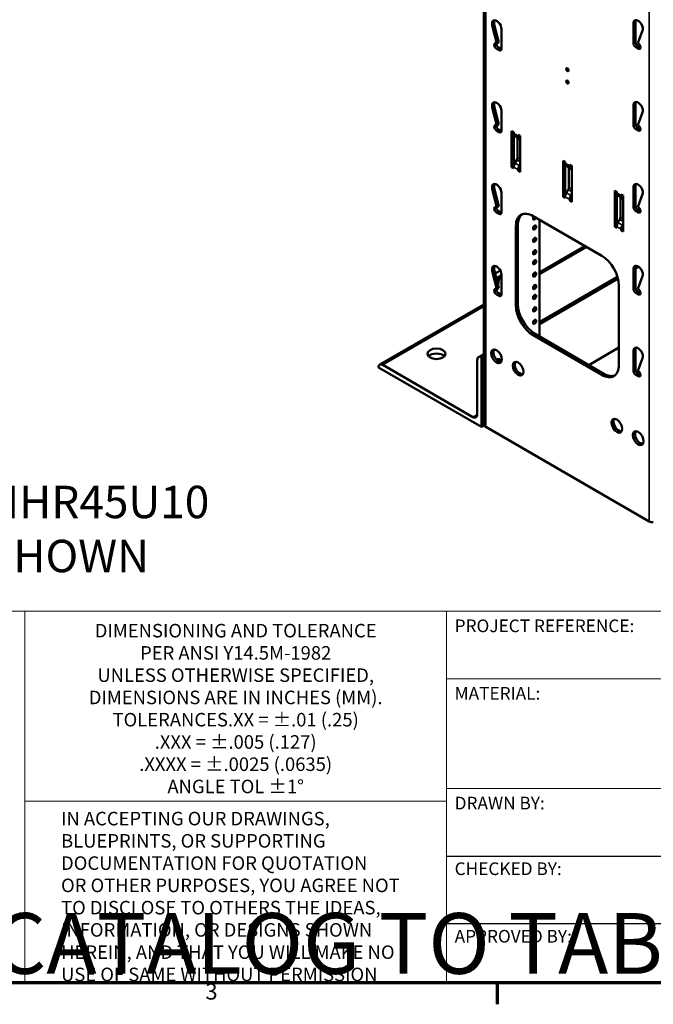
# Model space of a CAD drawing. Units: inches. Extents: x 1 to 343, y -14 to 119.
# Drawn here: x 122 to 148, y 5 to 45 of the extents above; entities that cross this region are included whole.
import ezdxf
from ezdxf.enums import TextEntityAlignment as Align

# ---------------------------------------------------------------- set-up
doc = ezdxf.new("R2018")
doc.units = ezdxf.units.IN
doc.header["$LTSCALE"] = 5.555556
doc.header["$MEASUREMENT"] = 0
for name, color, linetype, lineweight in [('Border (ANSI)', 7, 'Continuous', 70), ('Symbol (ANSI)', 7, 'Continuous', 25), ('Title (ANSI)', 7, 'Continuous', 50), ('Visible (ANSI)', 7, 'Continuous', 50), ('Visible Narrow (ANSI)', 7, 'Continuous', 35)]:
    doc.layers.add(name, color=color, linetype=linetype, lineweight=lineweight)
doc.layers.add('TITLE_BLOCK', color=3, linetype='Continuous', lineweight=25, true_color=0x00ff00)
doc.layers.add('TITLE_BLOCK_TEXT', color=2, linetype='Continuous', lineweight=25, true_color=0xffff00)
doc.styles.add('Note Text (ANSI)', font='tahoma.ttf')
doc.styles.add('ROMANS_56', font='romans.shx')
doc.styles.add('ROMANS_59', font='romans.shx')
doc.styles.add('ROMANS_60', font='romans.shx')
doc.styles.get("Standard").update_dxf_attribs({"font": 'monotxt_.ttf'})

# ---------------------------------------------------------------- blocks, each defined once
blk = doc.blocks.new('Borders Default Border')
at = {"layer": 'Border (ANSI)'}
blk.add_line((25.5, 1), (25.5, 0.84), dxfattribs=at)
at = {"layer": 'Border (ANSI)', "flags": 128}
blk.add_lwpolyline([(0.5, 1), (0.5, 21), (33.5, 21), (33.5, 1), (0.5, 1)], dxfattribs=at)
at = {"layer": 'Border (ANSI)', "insert": (23.3377, 0.8375), "char_height": 0.12, "attachment_point": 7, "style": 'Note Text (ANSI)'}
blk.add_mtext('3', dxfattribs=at)
blk = doc.blocks.new('Title Blocks Premise standard')
at = {"layer": 'TITLE_BLOCK', "color": 7, "linetype": 'Continuous', "lineweight": 5}
for p, q in [((9.685, 3.25), (21.435, 3.25)), ((9.935, 0.5), (9.935, 3.25)), ((13.06, 0.5), (13.06, 3.25)), ((13.06, 2.75), (15.935, 2.75)), ((13.06, 1.9375), (15.935, 1.9375)), ((9.935, 1.8438), (13.06, 1.8438))]:
    blk.add_line(p, q, dxfattribs=at)
at = {"layer": 'TITLE_BLOCK', "color": 7, "linetype": 'Continuous', "lineweight": 25}
for p, q in [((13.06, 1.4375), (15.935, 1.4375)), ((13.06, 0.9375), (15.935, 0.9375))]:
    blk.add_line(p, q, dxfattribs=at)
at = {"layer": 'Title (ANSI)', "lineweight": 30, "flags": 63}
blk.add_attdef('<PROJECT>', text='', height=0.12, dxfattribs=at).set_placement((14.497, 2.9093), align=Align.MIDDLE_CENTER)
at = {"layer": 'TITLE_BLOCK', "color": 7, "style": 'ROMANS_56'}
for s, p in [('PROJECT REFERENCE:', (13.12, 3.0952)), ('MATERIAL:', (13.12, 2.5952)), ('DRAWN BY:', (13.12, 1.7827)), ('CHECKED BY:', (13.12, 1.2969)), ('APPROVED BY:', (13.12, 0.7969))]:
    blk.add_text(s, height=0.09375, dxfattribs=at).set_placement(p)
at = {"layer": 'TITLE_BLOCK', "color": 7, "char_height": 0.1, "line_spacing_factor": 0.987884}
for s, insert, width, attachment_point, style in [('\\fTahoma|b0|i0;\\H0.1000;DIMENSIONING AND TOLERANCE\\PPER ANSI Y14.5M-1982\\PUNLESS OTHERWISE SPECIFIED,\\PDIMENSIONS ARE IN INCHES (MM).\\PTOLERANCES.XX = ±.01 (.25)\\P.XXX = ±.005 (.127)\\P.XXXX = ±.0025 (.0635)\\PANGLE TOL ±1°', (11.4975, 2.5295), 3.125, 5, 'ROMANS_59'), ('\\fTahoma|b0|i0;\\H0.1000;IN ACCEPTING OUR DRAWINGS,\\PBLUEPRINTS, OR SUPPORTING\\PDOCUMENTATION FOR QUOTATION\\POR OTHER PURPOSES, YOU AGREE NOT TO DISCLOSE TO OTHERS THE IDEAS, INFORMATION, OR DESIGNS SHOWN HEREIN, AND THAT YOU WILL MAKE NO USE OF SAME WITHOUT PERMISSION ', (10.2034, 0.5112), 2.612895, 7, 'ROMANS_60')]:
    blk.add_mtext(s, dxfattribs=dict(at, insert=insert, width=width, attachment_point=attachment_point, style=style))
at = {"layer": 'TITLE_BLOCK', "color": 7, "lineweight": 30, "flags": 63}
blk.add_attdef('Sheet_Size', text='', height=0.25, dxfattribs=at).set_placement((16.2162, 1.0703), align=Align.MIDDLE_CENTER)
at = {"layer": 'TITLE_BLOCK_TEXT', "color": 7, "lineweight": 30, "flags": 63}
for tag, height, p in [('<MATERIAL>', 0.1, (14.4975, 2.2664)), ('<CHECKED_BY>__<CHECKED_DATE>', 0.125, (14.4975, 1.1172)), ('<PART_NUMBER>', 0.25, (18.5444, 1.0703)), ('<REVISION_NUMBER>', 0.3, (21.0131, 0.9219)), ('SCALE', 0.15, (17.4886, 0.6484)), ('<Sheet_Number>', 0.15, (19.2765, 0.6452)), ('<Number_of_sheets>', 0.15, (19.9082, 0.6452))]:
    blk.add_attdef(tag, text='', height=height, dxfattribs=at).set_placement(p, align=Align.MIDDLE_CENTER)
blk = doc.blocks.new('Rev_Block')
at = {"layer": 'TITLE_BLOCK_TEXT', "color": 7, "lineweight": 30, "flags": 63}
for tag, p in [('PLEASE_ENTER_THE_DATE_OF_REVISION', (-6.9205, 0.1609)), ('PLEASE_ENTER_THE_REVISION_BLOCK_REVISION', (-8.422, 0.1609)), ('PLEASE_ENTER_THE_ECN_NUMBER', (-7.6875, 0.1609)), ('PLEASE_ENTER_THE_DESCRIPTION', (-4.155, 0.1719))]:
    blk.add_attdef(tag, text='', height=0.125, dxfattribs=at).set_placement(p, align=Align.MIDDLE_CENTER)

msp = doc.modelspace()

# ---------------------------------------------------------------- linework, layer by layer
at = {"layer": 'Visible (ANSI)'}
for p, q in [((141.1249, 98.6303), (141.1249, 28.5137)), ((141.5506, 44.973), (141.7414, 44.2282)), ((147.2781, 44.1935), (147.2781, 45.01)), ((147.3629, 45.059), (147.3629, 44.2425)), ((141.6566, 44.1792), (141.4658, 44.924)), ((141.844, 44.7793), (141.844, 43.9628)), ((147.6562, 44.718), (147.4655, 44.1935)), ((141.6442, 44.1863), (141.6566, 44.1792)), ((141.6566, 44.1792), (141.7414, 44.2282)), ((147.4655, 44.1935), (147.4778, 44.1863)), ((141.7503, 43.9087), (141.6442, 43.97)), ((141.729, 44.0189), (141.8351, 43.9577)), ((147.4778, 43.97), (147.3718, 44.0312)), ((147.4566, 44.0802), (147.5627, 44.0189)), ((141.6566, 40.8111), (141.4658, 41.556)), ((141.5506, 41.605), (141.7414, 40.8601)), ((141.844, 41.4113), (141.844, 40.5948)), ((147.2781, 40.8254), (147.2781, 41.6419)), ((147.3629, 41.6909), (147.3629, 40.8744)), ((147.6562, 41.35), (147.4655, 40.8254)), ((141.6442, 40.8183), (141.6566, 40.8111)), ((141.7503, 40.5407), (141.6442, 40.6019)), ((141.6566, 40.8111), (141.7414, 40.8601)), ((141.729, 40.6509), (141.8351, 40.5897)), ((142.2629, 39.1), (142.2629, 40.5851)), ((142.2629, 40.5851), (142.3478, 40.5361)), ((142.3478, 40.5361), (142.3478, 40.4871)), ((147.4778, 40.6019), (147.3718, 40.6631)), ((147.4566, 40.7121), (147.5627, 40.6509)), ((147.4655, 40.8254), (147.4778, 40.8183)), ((142.3478, 40.4871), (142.3478, 39.149)), ((142.5813, 40.2711), (142.3975, 40.3772)), ((142.4979, 39.4818), (142.4979, 40.2787)), ((142.5316, 40.381), (142.5316, 40.43)), ((142.5316, 40.43), (142.6165, 40.381)), ((142.5813, 40.2711), (142.6165, 40.2508)), ((142.6165, 40.381), (142.6165, 38.8959)), ((142.3975, 39.2673), (142.4731, 39.3982)), ((144.3842, 37.8753), (144.3842, 39.3603)), ((144.3842, 39.3603), (144.4691, 39.3114)), ((144.4691, 39.3114), (144.4691, 39.2624)), ((142.3478, 39.149), (142.2629, 39.1)), ((142.3478, 39.051), (142.2629, 39.1)), ((142.3478, 39.149), (142.3521, 39.1465)), ((142.3478, 39.1), (142.3478, 39.051)), ((142.5316, 38.9449), (142.5316, 38.9939)), ((142.6165, 38.9939), (142.5316, 38.9449)), ((142.6165, 38.8959), (142.5316, 38.9449)), ((142.6165, 39.222), (142.5813, 39.1611)), ((144.4691, 39.2624), (144.4691, 37.9243)), ((144.7026, 39.0464), (144.5188, 39.1525)), ((144.6192, 38.2571), (144.6192, 39.0539)), ((144.6529, 39.1562), (144.6529, 39.2052)), ((144.6529, 39.2052), (144.7378, 39.1562)), ((144.7026, 39.0464), (144.7378, 39.0261)), ((144.7378, 39.1562), (144.7378, 37.6712)), ((141.6566, 37.4431), (141.4658, 38.1879)), ((141.5506, 38.2369), (141.7414, 37.4921)), ((144.5188, 38.0425), (144.5944, 38.1735)), ((146.5056, 36.6505), (146.5056, 38.1356)), ((146.5056, 38.1356), (146.5904, 38.0866)), ((146.5904, 38.0866), (146.5904, 38.0376)), ((147.2781, 37.4574), (147.2781, 38.2739)), ((147.3629, 38.3229), (147.3629, 37.5064)), ((141.844, 38.0432), (141.844, 37.2267)), ((144.4691, 37.9243), (144.3842, 37.8753)), ((144.4691, 37.8263), (144.3842, 37.8753)), ((144.4691, 37.9243), (144.4734, 37.9218)), ((144.4691, 37.8753), (144.4691, 37.8263)), ((144.6529, 37.7202), (144.6529, 37.7691)), ((144.7378, 37.7691), (144.6529, 37.7202)), ((144.7378, 37.6712), (144.6529, 37.7202)), ((144.7378, 37.9973), (144.7026, 37.9364)), ((146.5904, 38.0376), (146.5904, 36.6995)), ((146.824, 37.8216), (146.6401, 37.9278)), ((146.7406, 37.0324), (146.7406, 37.8292)), ((146.7743, 37.9315), (146.7743, 37.9805)), ((146.7743, 37.9805), (146.8591, 37.9315)), ((146.824, 37.8216), (146.8591, 37.8013)), ((146.8591, 37.9315), (146.8591, 36.4464)), ((147.6562, 37.9819), (147.4655, 37.4574)), ((141.6442, 37.4502), (141.6566, 37.4431)), ((141.6566, 37.4431), (141.7414, 37.4921)), ((141.729, 37.2828), (141.8351, 37.2216)), ((147.4778, 37.2339), (147.3718, 37.2951)), ((147.4566, 37.3441), (147.5627, 37.2828)), ((147.4655, 37.4574), (147.4778, 37.4502)), ((141.7503, 37.1726), (141.6442, 37.2339)), ((143.1468, 37.0869), (145.9752, 35.4539)), ((143.4084, 32.1348), (143.4084, 36.9358)), ((146.6401, 36.8178), (146.7157, 36.9487)), ((142.4397, 33.4127), (142.4397, 36.6786)), ((142.5245, 36.7276), (142.5245, 33.4616)), ((146.5904, 36.6995), (146.5056, 36.6505)), ((146.5904, 36.6016), (146.5056, 36.6505)), ((146.5904, 36.6995), (146.5947, 36.697)), ((146.5904, 36.6505), (146.5904, 36.6016)), ((146.7743, 36.4954), (146.7743, 36.5444)), ((146.8591, 36.5444), (146.7743, 36.4954)), ((146.8591, 36.4464), (146.7743, 36.4954)), ((146.8591, 36.7725), (146.824, 36.7117)), ((145.2833, 35.8534), (143.4084, 34.7709)), ((141.5506, 34.8689), (141.7414, 34.124)), ((141.5884, 34.7215), (141.7996, 34.8435)), ((147.2781, 34.0893), (147.2781, 34.9058)), ((147.4943, 35.0041), (147.3629, 34.9283)), ((147.3629, 34.9548), (147.3629, 34.1383)), ((147.4129, 35.0417), (147.3723, 35.0182)), ((141.6566, 34.075), (141.4658, 34.8199)), ((141.6482, 34.4879), (141.6512, 34.5091)), ((141.693, 34.5737), (141.844, 34.6609)), ((141.7075, 34.2566), (141.736, 34.4601)), ((141.7778, 34.5247), (141.844, 34.5629)), ((141.844, 34.6752), (141.844, 33.8587)), ((146.6244, 34.5864), (143.4084, 32.7297)), ((146.6447, 34.5136), (143.4084, 32.6451)), ((147.6562, 34.6139), (147.4655, 34.0893)), ((141.6442, 34.0822), (141.6566, 34.075)), ((141.6566, 34.075), (141.7414, 34.124)), ((146.6823, 34.2291), (146.6823, 30.9632)), ((147.4655, 34.0893), (147.4778, 34.0822)), ((141.7503, 33.8046), (141.6442, 33.8658)), ((141.729, 33.9148), (141.8351, 33.8536)), ((147.4778, 33.8658), (147.3718, 33.927)), ((147.4566, 33.976), (147.5627, 33.9148)), ((141.1249, 33.4525), (136.8346, 30.9755)), ((145.9752, 30.5549), (143.1468, 32.1879)), ((143.2316, 32.2369), (146.0601, 30.6039)), ((146.6823, 31.6776), (145.4414, 30.9611)), ((141.1249, 31.4113), (140.9005, 31.2817)), ((141.1249, 31.3267), (141.0255, 31.2693)), ((141.0255, 28.4116), (141.0255, 31.2693)), ((141.7824, 31.1923), (141.8488, 31.1539)), ((147.2781, 30.7213), (147.2781, 31.5378)), ((147.3629, 31.5868), (147.3629, 30.7703)), ((147.6562, 31.2458), (147.4655, 30.7213)), ((136.7828, 30.8611), (141.0255, 28.4116)), ((136.9596, 30.9632), (140.6719, 28.8199)), ((140.8487, 28.9219), (140.8487, 31.1673)), ((141.8489, 31.1061), (141.7825, 31.1445)), ((147.4778, 30.4978), (147.3718, 30.559)), ((147.4566, 30.608), (147.5627, 30.5467)), ((147.4655, 30.7213), (147.4778, 30.7141)), ((141.1346, 28.4746), (141.0255, 28.4116)), ((141.1952, 28.4157), (147.9268, 24.5292))]:
    msp.add_line(p, q, dxfattribs=at)
for centre, major_axis, start_param, end_param in [((141.6495, 44.8916), (-0.1375, 0.2382), 3.9269908, 7.4026558), ((141.7344, 44.9406), (-0.1375, 0.2382), 0.3136743, 1.1194705), ((147.4725, 44.8977), (-0.1375, 0.2382), 3.5929184, 7.0685835), ((147.5574, 44.9467), (-0.1375, 0.2382), 0.3136743, 0.7853982), ((141.6442, 44.0781), (-0.0662, 0.1147), 5.4977871, 8.6393798), ((141.729, 44.1271), (0.0663, -0.1147), 3.8366098, 5.4977871), ((147.3718, 44.1394), (-0.0662, 0.1147), 0.7853982, 2.3561945), ((147.4566, 44.1884), (0.0663, -0.1147), 3.9269908, 5.4977871), ((147.4778, 44.0781), (0.0662, -0.1147), 5.4977871, 8.6393798), ((141.7503, 44.0169), (0.0663, -0.1147), 5.4977871, 7.0685835), ((141.8351, 44.0659), (0.0663, -0.1147), 5.4977871, 5.5881682), ((147.5627, 44.1271), (0.0663, -0.1147), 5.4977871, 5.5881682), ((141.6495, 41.5235), (-0.1375, 0.2382), 3.9269908, 7.4026558), ((141.7344, 41.5725), (-0.1375, 0.2382), 0.3136743, 1.1194705), ((147.4725, 41.5296), (-0.1375, 0.2382), 3.5929184, 7.0685835), ((147.5574, 41.5786), (-0.1375, 0.2382), 0.3136743, 0.7853982), ((141.6442, 40.7101), (-0.0662, 0.1147), 5.4977871, 8.6393798), ((141.729, 40.7591), (0.0663, -0.1147), 3.8366098, 5.4977871), ((141.7503, 40.6489), (0.0663, -0.1147), 5.4977871, 7.0685835), ((141.8351, 40.6978), (0.0663, -0.1147), 5.4977871, 5.5881682), ((147.3718, 40.7713), (-0.0662, 0.1147), 0.7853982, 2.3561945), ((147.4566, 40.8203), (0.0663, -0.1147), 3.9269908, 5.4977871), ((147.4778, 40.7101), (0.0662, -0.1147), 5.4977871, 8.6393798), ((147.5627, 40.7591), (0.0663, -0.1147), 5.4977871, 5.5881682), ((142.5175, 40.5851), (-0.12, -0.2078), 5.4977871, 6.2831853), ((142.4131, 40.2297), (0.06, 0.1039), 5.4977871, 6.2831853), ((142.7013, 40.4789), (-0.12, -0.2078), 5.4977871, 6.2831853), ((142.4131, 39.4329), (-0.06, -0.1039), 1.5707963, 2.3561945), ((142.5175, 39.198), (0.12, 0.2078), 1.5707963, 2.3561945), ((142.7013, 39.0919), (-0.12, -0.2078), 4.712389, 5.4977871), ((144.6388, 39.3603), (-0.12, -0.2078), 5.4977871, 6.2831853), ((144.5344, 39.0049), (0.06, 0.1039), 5.4977871, 6.2831853), ((144.8226, 39.2542), (-0.12, -0.2078), 5.4977871, 6.2831853), ((141.6495, 38.1555), (-0.1375, 0.2382), 3.9269908, 7.4026558), ((141.7344, 38.2045), (-0.1375, 0.2382), 0.3136743, 1.1194705), ((144.5344, 38.2081), (-0.06, -0.1039), 1.5707963, 2.3561945), ((147.4725, 38.1616), (-0.1375, 0.2382), 3.5929184, 7.0685835), ((147.5574, 38.2106), (-0.1375, 0.2382), 0.3136743, 0.7853982), ((144.6388, 37.9733), (0.12, 0.2078), 1.5707963, 2.3561945), ((144.8226, 37.8671), (-0.12, -0.2078), 4.712389, 5.4977871), ((146.7601, 38.1356), (-0.12, -0.2078), 5.4977871, 6.2831853), ((146.6557, 37.7802), (0.06, 0.1039), 5.4977871, 6.2831853), ((146.944, 38.0295), (-0.12, -0.2078), 5.4977871, 6.2831853), ((141.6442, 37.342), (-0.0662, 0.1147), 5.4977871, 8.6393798), ((141.729, 37.391), (0.0663, -0.1147), 3.8366098, 5.4977871), ((143.1468, 36.2704), (-0.5, 0.866), 5.4977871, 7.0685835), ((147.3718, 37.4033), (-0.0662, 0.1147), 0.7853982, 2.3561945), ((147.4566, 37.4523), (0.0663, -0.1147), 3.9269908, 5.4977871), ((147.4778, 37.342), (0.0662, -0.1147), 5.4977871, 8.6393798), ((147.5627, 37.391), (0.0663, -0.1147), 5.4977871, 5.5881682), ((141.7503, 37.2808), (0.0663, -0.1147), 5.4977871, 7.0685835), ((141.8351, 37.3298), (0.0662, -0.1147), 5.4977871, 5.5881682), ((143.2316, 36.3194), (-0.5, 0.866), 0.084955, 0.7853982), ((143.2104, 37.0256), (-0.047, -0.0814), 4.4847558, 8.0816148), ((143.1256, 37.0746), (0.047, 0.0814), 4.2675722, 4.9400221), ((146.6557, 36.9834), (-0.06, -0.1039), 1.5707963, 2.3561945), ((143.1256, 36.6664), (0.047, 0.0814), 4.2675722, 5.1572058), ((146.7601, 36.7485), (0.12, 0.2078), 1.5707963, 2.3561945), ((146.944, 36.6424), (-0.12, -0.2078), 4.712389, 5.4977871), ((143.1256, 36.1561), (0.047, 0.0814), 4.2675722, 5.1572058), ((143.1256, 35.6458), (0.047, 0.0814), 4.2675722, 5.1572058), ((143.1256, 35.2375), (0.047, 0.0814), 4.2675722, 5.1572058), ((145.9752, 34.6374), (-0.5, 0.866), 3.9269908, 5.4977871), ((141.6495, 34.7874), (-0.1375, 0.2382), 3.9269908, 7.4026558), ((141.7344, 34.8364), (-0.1375, 0.2382), 0.3136743, 1.1194705), ((147.4725, 34.7936), (-0.1375, 0.2382), 3.5929184, 7.0685835), ((147.5574, 34.8425), (-0.1375, 0.2382), 0.3136743, 0.7853982), ((141.693, 34.5247), (-0.03, -0.052), 3.9269908, 5.3232542), ((141.7778, 34.4757), (0.03, 0.052), 0.7853982, 2.1816616), ((143.1256, 34.7272), (0.047, 0.0814), 4.2675722, 5.1572058), ((141.6442, 33.974), (-0.0662, 0.1147), 5.4977871, 8.6393798), ((141.729, 34.023), (0.0663, -0.1147), 3.8366098, 5.4977871), ((143.1256, 34.2169), (0.047, 0.0814), 4.2675722, 5.1572058), ((147.3718, 34.0352), (-0.0662, 0.1147), 0.7853982, 2.3561945), ((147.4566, 34.0842), (0.0663, -0.1147), 3.9269908, 5.4977871), ((147.4778, 33.974), (0.0662, -0.1147), 5.4977871, 8.6393798), ((141.7503, 33.9128), (0.0663, -0.1147), 5.4977871, 7.0685835), ((141.8351, 33.9617), (0.0662, -0.1147), 5.4977871, 5.5881682), ((143.1256, 33.8087), (0.047, 0.0814), 4.2675722, 5.1572058), ((147.5627, 34.023), (0.0662, -0.1147), 5.4977871, 5.5881682), ((143.1468, 33.0044), (0.5, -0.866), 3.9269908, 5.4977871), ((143.2316, 33.0534), (-0.5, 0.866), 0.7853982, 2.3561945), ((143.1256, 33.2983), (0.047, 0.0814), 4.2675722, 5.1572058), ((143.1256, 32.788), (0.047, 0.0814), 4.2675722, 5.1572058), ((141.729, 31.3694), (-0.1563, 0.2706), 0.2749814, 2.8666113), ((147.4725, 31.4255), (-0.1375, 0.2382), 3.5929184, 7.0685835), ((147.5574, 31.4745), (-0.1375, 0.2382), 0.3136743, 0.7853982), ((139.1693, 31.2183), (-0.375, 0), 3.6324753, 5.7923026), ((141.0255, 31.0652), (-0.125, 0.2165), 5.4977871, 7.0685835), ((141.6124, 30.8978), (0.17, 0.2944), 0, 0.6764993), ((136.9596, 30.759), (-0.125, 0.2165), 5.4977871, 7.0685835), ((141.6788, 30.8595), (0.17, 0.2944), 6.2089318, 7.0298828), ((142.6129, 30.8591), (-0.1563, 0.2706), 0.2749814, 2.8666113), ((145.9752, 31.3714), (0.5, -0.866), 5.4977871, 7.0685835), ((146.0601, 31.4204), (0.5, -0.866), 5.4977871, 6.1982303), ((147.3718, 30.6672), (-0.0662, 0.1147), 0.7853982, 2.3561945), ((147.4566, 30.7162), (0.0663, -0.1147), 3.9269908, 5.4977871), ((147.4778, 30.6059), (0.0662, -0.1147), 5.4977871, 8.6393798), ((147.5627, 30.6549), (0.0662, -0.1147), 5.4977871, 5.5881682), ((140.6719, 29.024), (0.125, -0.2165), 5.4977871, 7.0685835), ((141.3649, 28.5137), (-0.24, 0), 0, 0.7853982), ((146.6788, 28.5116), (-0.1563, 0.2706), 0.2749814, 2.8666113), ((147.5627, 28.0013), (-0.1563, 0.2706), 0.2749814, 2.8666113), ((148.0965, 24.6271), (-0.24, 0), 0.7853982, 1.5707963)]:
    msp.add_ellipse(centre, major_axis=major_axis, ratio=0.5773503, start_param=start_param, end_param=end_param, dxfattribs=at)
for centre, major_axis in [((144.561, 43.1085), (0.0363, -0.0628)), ((144.561, 42.5982), (0.0363, -0.0628)), ((143.2104, 36.6174), (0.047, 0.0814)), ((143.2104, 36.1071), (0.047, 0.0814)), ((143.2104, 35.5968), (0.047, 0.0814)), ((143.2104, 35.1885), (0.047, 0.0814)), ((143.2104, 34.6782), (0.047, 0.0814)), ((143.2104, 34.1679), (0.047, 0.0814)), ((143.2104, 33.7597), (0.047, 0.0814)), ((143.2104, 33.2494), (0.047, 0.0814)), ((143.2104, 32.739), (0.047, 0.0814)), ((139.1693, 31.4224), (0.375, 0)), ((141.6442, 31.3204), (0.1563, -0.2706)), ((142.5281, 30.8101), (0.1563, -0.2706)), ((146.5939, 28.4626), (0.1563, -0.2706)), ((147.4778, 27.9523), (0.1563, -0.2706))]:
    msp.add_ellipse(centre, major_axis=major_axis, ratio=0.5773503, dxfattribs=at)
msp.add_rational_spline([(141.7825, 31.1445), (141.7512, 31.1306), (141.7249, 31.1167)], [1, 1.01476467911, 1.01804224902], degree=2, dxfattribs=at)
at = {"layer": 'Visible Narrow (ANSI)'}
for p, q in [((141.1952, 98.5323), (141.1952, 28.4157)), ((147.9268, 24.5292), (147.9268, 94.6458)), ((141.4658, 44.924), (141.5506, 44.973)), ((147.2781, 45.01), (147.3629, 45.059)), ((147.2781, 44.1935), (147.3629, 44.2425)), ((141.6442, 43.97), (141.729, 44.0189)), ((141.7503, 43.9087), (141.8351, 43.9577)), ((147.3718, 44.0312), (147.4566, 44.0802)), ((147.4778, 43.97), (147.5627, 44.0189)), ((141.4658, 41.556), (141.5506, 41.605)), ((147.2781, 41.6419), (147.3629, 41.6909)), ((141.6442, 40.6019), (141.729, 40.6509)), ((141.7503, 40.5407), (141.8351, 40.5897)), ((147.2781, 40.8254), (147.3629, 40.8744)), ((147.3718, 40.6631), (147.4566, 40.7121)), ((147.4778, 40.6019), (147.5627, 40.6509)), ((142.3478, 40.4871), (142.5316, 40.381)), ((142.6165, 40.2102), (142.4979, 40.2787)), ((142.574, 40.4055), (142.5316, 40.381)), ((142.6165, 40.332), (142.5813, 40.2711)), ((142.6165, 39.3154), (142.4731, 39.3982)), ((142.4979, 39.4818), (142.6165, 39.4134)), ((142.5316, 38.9939), (142.3478, 39.1)), ((142.3975, 39.2673), (142.5813, 39.1611)), ((142.6165, 39.0429), (142.5316, 38.9939)), ((142.5813, 39.1611), (142.6165, 39.1409)), ((144.4691, 39.2624), (144.6529, 39.1562)), ((144.7378, 38.9855), (144.6192, 39.0539)), ((144.6954, 39.1807), (144.6529, 39.1562)), ((144.7378, 39.1072), (144.7026, 39.0464)), ((141.4658, 38.1879), (141.5506, 38.2369)), ((144.7378, 38.0907), (144.5944, 38.1735)), ((144.6192, 38.2571), (144.7378, 38.1887)), ((147.2781, 38.2739), (147.3629, 38.3229)), ((144.6529, 37.7691), (144.4691, 37.8753)), ((144.5188, 38.0425), (144.7026, 37.9364)), ((144.7378, 37.8181), (144.6529, 37.7691)), ((144.7026, 37.9364), (144.7378, 37.9161)), ((146.5904, 38.0376), (146.7743, 37.9315)), ((146.8591, 37.7607), (146.7406, 37.8292)), ((146.8167, 37.956), (146.7743, 37.9315)), ((146.8591, 37.8825), (146.824, 37.8216)), ((141.6442, 37.2339), (141.729, 37.2828)), ((147.2781, 37.4574), (147.3629, 37.5064)), ((147.3718, 37.2951), (147.4566, 37.3441)), ((147.4778, 37.2339), (147.5627, 37.2828)), ((141.7503, 37.1726), (141.8351, 37.2216)), ((146.8591, 36.8659), (146.7157, 36.9487)), ((146.7406, 37.0324), (146.8591, 36.9639)), ((142.4397, 36.6786), (142.5245, 36.7276)), ((146.7743, 36.5444), (146.5904, 36.6505)), ((146.6401, 36.8178), (146.824, 36.7117)), ((146.8591, 36.5934), (146.7743, 36.5444)), ((146.824, 36.7117), (146.8591, 36.6914)), ((145.3565, 35.8111), (143.4084, 34.6864)), ((141.4658, 34.8199), (141.5506, 34.8689)), ((147.2781, 34.9058), (147.3629, 34.9548)), ((141.6512, 34.5091), (141.736, 34.4601)), ((141.7778, 34.5247), (141.693, 34.5737)), ((147.2781, 34.0893), (147.3629, 34.1383)), ((141.6442, 33.8658), (141.729, 33.9148)), ((141.7503, 33.8046), (141.8351, 33.8536)), ((147.3718, 33.927), (147.4566, 33.976)), ((147.4778, 33.8658), (147.5627, 33.9148)), ((141.1249, 33.368), (136.9596, 30.9632)), ((142.5245, 33.4616), (142.4397, 33.4127)), ((143.1468, 32.1879), (143.2316, 32.2369)), ((147.2781, 31.5378), (147.3629, 31.5868)), ((146.0601, 30.6039), (145.9752, 30.5549)), ((147.2781, 30.7213), (147.3629, 30.7703)), ((147.3718, 30.559), (147.4566, 30.608)), ((147.4778, 30.4978), (147.5627, 30.5467)), ((140.8487, 28.9219), (140.6719, 28.8199))]:
    msp.add_line(p, q, dxfattribs=at)

# ---------------------------------------------------------------- block references
at = {"xscale": 5.555555555555555, "yscale": 5.555555555555555, "zscale": 5.555555555555555}
for name, p in [('Borders Default Border', (0, 0)), ('Title Blocks Premise standard', (67.0278, 2.7778))]:
    msp.add_blockref(name, p, dxfattribs=at)
ref = msp.add_blockref('Rev_Block', (120.8333, 7.4653), dxfattribs=dict(xscale=5.555555555555555, yscale=5.555555555555555, zscale=5.555555555555555))
lines = msp.add_mtext('ADDED WHITE CATALOG TO TABLE', dxfattribs={"layer": 'TITLE_BLOCK_TEXT', "color": 7, "insert": (97.75, 8.4201), "char_height": 2.5, "attachment_point": 1})
ref.add_attrib('PLEASE_ENTER_THE_DESCRIPTION', '', (97.75, 8.4201), dxfattribs={"flags": 104}).embed_mtext(lines)

# ---------------------------------------------------------------- texts
at = {"layer": 'Symbol (ANSI)', "insert": (120.6641, 25.9942), "char_height": 1.333333, "width": 15.82604, "attachment_point": 1, "style": 'Note Text (ANSI)'}
msp.add_mtext('{\\fTahoma|b0|i0;\\H1.3333;HHR45U10 SHOWN}', dxfattribs=at)

doc.saveas('drawing.dxf')
